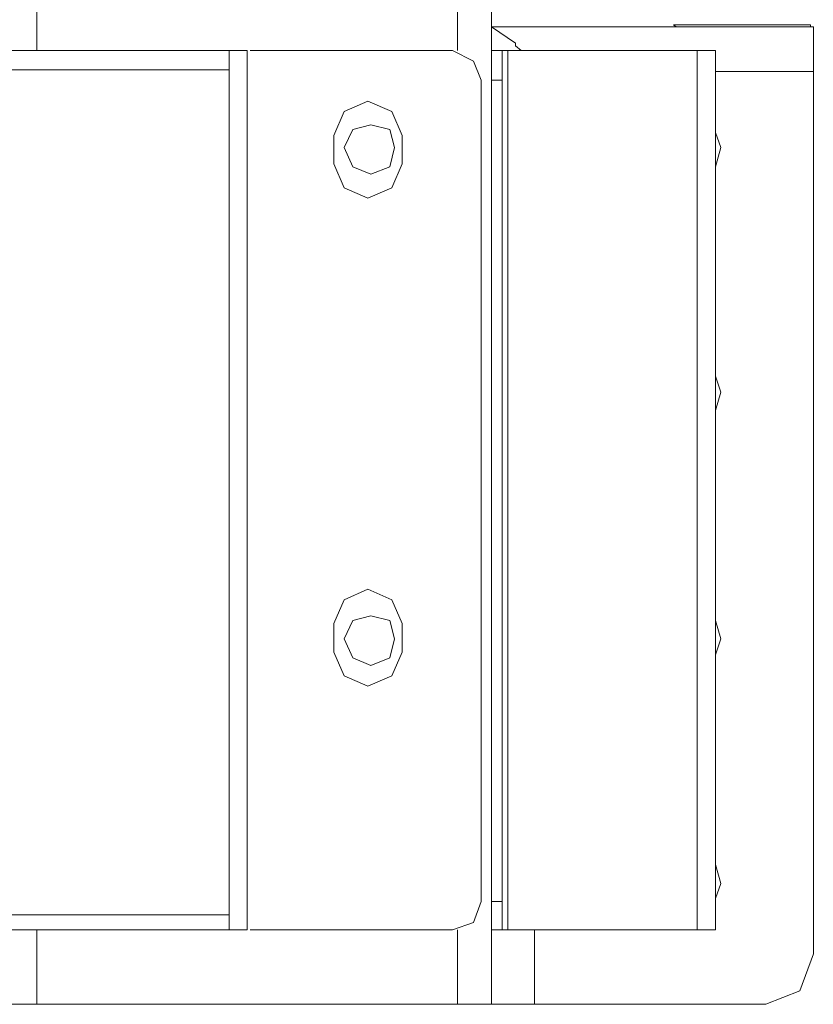
# Model space of a CAD drawing. Units: millimetres. Extents: x 20.7 to 62.9, y 21 to 55.7.
# Drawn here: x 61.3 to 62.8, y 21 to 22.8 of the extents above; entities that cross this region are included whole.
import ezdxf

# ---------------------------------------------------------------- set-up
doc = ezdxf.new("R2010")
doc.units = ezdxf.units.MM
doc.header["$MEASUREMENT"] = 0
doc.layers.add('layer 1', color=7, linetype='Continuous')

msp = doc.modelspace()

# ---------------------------------------------------------------- linework, layer by layer
at = {"layer": 'layer 1', "lineweight": 9}
for points in [[(61.3311, 22.8958), (61.3311, 22.8958), (61.3311, 22.7699), (61.3311, 22.7699)], [(62.1148, 22.8958), (62.1148, 22.8958), (62.1148, 22.7699), (62.1148, 22.7699)], [(62.7729, 22.814), (62.7729, 22.814), (62.7729, 22.8176), (62.7729, 22.8176)], [(61.6893, 21.1315), (61.6893, 21.1315), (61.6893, 22.7699), (61.6893, 22.7699)], [(62.2089, 22.7699), (62.2089, 22.7699), (62.2089, 21.1315), (62.2089, 21.1315)], [(62.5617, 22.7699), (62.5617, 22.7699), (62.5617, 21.1315), (62.5617, 21.1315)], [(61.6893, 22.7343), (61.6893, 22.7343), (48.0677, 22.7343), (48.0677, 22.7343)], [(62.7782, 22.7308), (62.7782, 22.7308), (62.5956, 22.7308), (62.5956, 22.7308)], [(62.1983, 22.7149), (62.1983, 22.7149), (62.1786, 22.7149), (62.1786, 22.7149)], [(62.1983, 21.1847), (62.1983, 21.1847), (62.1786, 21.1847), (62.1786, 21.1847)], [(48.0677, 21.1597), (48.0677, 21.1597), (61.6893, 21.1597), (61.6893, 21.1597)], [(48.0377, 21.1315), (48.0377, 21.1315), (61.7231, 21.1315), (61.7231, 21.1315)], [(61.3311, 21.1315), (61.3311, 21.1315), (61.3311, 20.993), (61.3311, 20.993)], [(62.1148, 21.1315), (62.1148, 21.1315), (62.1148, 20.993), (62.1148, 20.993)], [(62.2586, 21.1315), (62.2586, 21.1315), (62.2586, 20.993), (62.2586, 20.993)]]:
    msp.add_open_spline(points, degree=3, dxfattribs=at)
for points, knots in [([(62.1983, 21.1315), (62.1983, 21.1315), (62.5956, 21.1315), (62.5956, 21.1315), (62.5956, 21.1315), (62.5956, 22.7699), (62.5956, 22.7699), (62.5956, 22.7699), (62.1983, 22.7699), (62.1983, 22.7699), (62.1983, 22.7699), (62.1786, 22.7699), (62.1786, 22.7699), (62.1786, 22.7699), (62.1786, 22.8958), (62.1786, 22.8958)], [0, 0, 0, 0, 0.2, 0.2, 0.2, 0.4, 0.4, 0.4, 0.6, 0.6, 0.6, 0.8, 0.8, 0.8, 1, 1, 1, 1]), ([(62.2336, 22.7699), (62.2336, 22.7699), (62.223, 22.7787), (62.223, 22.7787), (62.223, 22.7787), (62.223, 22.784), (62.223, 22.784), (62.223, 22.784), (62.1786, 22.814), (62.1786, 22.814), (62.1786, 22.814), (62.7782, 22.814), (62.7782, 22.814), (62.7782, 22.814), (62.7782, 21.0871), (62.7782, 21.0871), (62.7782, 21.0871), (62.7532, 21.018), (62.7532, 21.018), (62.7532, 21.018), (62.6894, 20.993), (62.6894, 20.993), (62.6894, 20.993), (60.354, 20.993), (60.354, 20.993), (60.354, 20.993), (60.354, 21.0677), (60.354, 21.0677), (60.354, 21.0677), (60.354, 21.1315), (60.354, 21.1315)], [0, 0, 0, 0, 0.1, 0.1, 0.1, 0.2, 0.2, 0.2, 0.3, 0.3, 0.3, 0.4, 0.4, 0.4, 0.5, 0.5, 0.5, 0.6, 0.6, 0.6, 0.7, 0.7, 0.7, 0.8, 0.8, 0.8, 0.9, 0.9, 0.9, 1, 1, 1, 1]), ([(62.5173, 22.8176), (62.5173, 22.8176), (62.7729, 22.8176), (62.7729, 22.8176), (62.7729, 22.8176), (62.5173, 22.8176), (62.5173, 22.8176)], [0, 0, 0, 0, 0.5, 0.5, 0.5, 1, 1, 1, 1]), ([(62.5173, 22.8176), (62.5173, 22.8176), (62.5226, 22.814), (62.5226, 22.814), (62.5226, 22.814), (62.5173, 22.8176), (62.5173, 22.8176)], [0, 0, 0, 0, 0.5, 0.5, 0.5, 1, 1, 1, 1]), ([(48.0377, 22.7699), (48.0377, 22.7699), (61.7231, 22.7699), (61.7231, 22.7699), (61.7231, 22.7699), (61.7231, 21.1315), (61.7231, 21.1315), (61.7231, 21.1315), (61.7231, 22.7699), (61.7231, 22.7699)], [0, 0, 0, 0, 0.333333, 0.333333, 0.333333, 0.666667, 0.666667, 0.666667, 1, 1, 1, 1]), ([(61.7284, 22.7699), (61.7284, 22.7699), (62.106, 22.7699), (62.106, 22.7699), (62.106, 22.7699), (62.1451, 22.7502), (62.1451, 22.7502), (62.1451, 22.7502), (62.1592, 22.7149), (62.1592, 22.7149), (62.1592, 22.7149), (62.1592, 21.1847), (62.1592, 21.1847), (62.1592, 21.1847), (62.1451, 21.1456), (62.1451, 21.1456), (62.1451, 21.1456), (62.106, 21.1315), (62.106, 21.1315), (62.106, 21.1315), (61.7284, 21.1315), (61.7284, 21.1315)], [0, 0, 0, 0, 0.142857, 0.142857, 0.142857, 0.285714, 0.285714, 0.285714, 0.428571, 0.428571, 0.428571, 0.571429, 0.571429, 0.571429, 0.714286, 0.714286, 0.714286, 0.857143, 0.857143, 0.857143, 1, 1, 1, 1]), ([(62.1786, 22.7699), (62.1786, 22.7699), (62.1786, 21.1315), (62.1786, 21.1315), (62.1786, 21.1315), (62.1786, 20.993), (62.1786, 20.993)], [0, 0, 0, 0, 0.5, 0.5, 0.5, 1, 1, 1, 1]), ([(62.1983, 22.7699), (62.1983, 22.7699), (62.1983, 21.1315), (62.1983, 21.1315), (62.1983, 21.1315), (62.1786, 21.1315), (62.1786, 21.1315)], [0, 0, 0, 0, 0.5, 0.5, 0.5, 1, 1, 1, 1]), ([(61.8843, 22.612), (61.8843, 22.612), (61.904, 22.6564), (61.904, 22.6564), (61.904, 22.6564), (61.9481, 22.6758), (61.9481, 22.6758), (61.9481, 22.6758), (61.9925, 22.6564), (61.9925, 22.6564), (61.9925, 22.6564), (62.0122, 22.612), (62.0122, 22.612), (62.0122, 22.612), (62.0122, 22.5588), (62.0122, 22.5588), (62.0122, 22.5588), (61.9925, 22.5144), (61.9925, 22.5144), (61.9925, 22.5144), (61.9481, 22.495), (61.9481, 22.495), (61.9481, 22.495), (61.904, 22.5144), (61.904, 22.5144), (61.904, 22.5144), (61.8843, 22.5588), (61.8843, 22.5588), (61.8843, 22.5588), (61.8843, 22.612), (61.8843, 22.612)], [0, 0, 0, 0, 0.1, 0.1, 0.1, 0.2, 0.2, 0.2, 0.3, 0.3, 0.3, 0.4, 0.4, 0.4, 0.5, 0.5, 0.5, 0.6, 0.6, 0.6, 0.7, 0.7, 0.7, 0.8, 0.8, 0.8, 0.9, 0.9, 0.9, 1, 1, 1, 1]), ([(61.9978, 22.5891), (61.9978, 22.5891), (61.9889, 22.6226), (61.9889, 22.6226), (61.9889, 22.6226), (61.9536, 22.6314), (61.9536, 22.6314), (61.9536, 22.6314), (61.9198, 22.6226), (61.9198, 22.6226), (61.9198, 22.6226), (61.904, 22.5891), (61.904, 22.5891), (61.904, 22.5891), (61.9198, 22.5535), (61.9198, 22.5535), (61.9198, 22.5535), (61.9536, 22.5394), (61.9536, 22.5394), (61.9536, 22.5394), (61.9889, 22.5535), (61.9889, 22.5535), (61.9889, 22.5535), (61.9978, 22.5891), (61.9978, 22.5891)], [0, 0, 0, 0, 0.125, 0.125, 0.125, 0.25, 0.25, 0.25, 0.375, 0.375, 0.375, 0.5, 0.5, 0.5, 0.625, 0.625, 0.625, 0.75, 0.75, 0.75, 0.875, 0.875, 0.875, 1, 1, 1, 1]), ([(62.5956, 22.5535), (62.5956, 22.5535), (62.6061, 22.5891), (62.6061, 22.5891), (62.6061, 22.5891), (62.5956, 22.6173), (62.5956, 22.6173)], [0, 0, 0, 0, 0.5, 0.5, 0.5, 1, 1, 1, 1]), ([(62.5956, 22.0995), (62.5956, 22.0995), (62.6061, 22.1333), (62.6061, 22.1333), (62.6061, 22.1333), (62.5956, 22.1633), (62.5956, 22.1633)], [0, 0, 0, 0, 0.5, 0.5, 0.5, 1, 1, 1, 1]), ([(61.8843, 21.7025), (61.8843, 21.7025), (61.904, 21.7466), (61.904, 21.7466), (61.904, 21.7466), (61.9481, 21.7663), (61.9481, 21.7663), (61.9481, 21.7663), (61.9925, 21.7466), (61.9925, 21.7466), (61.9925, 21.7466), (62.0122, 21.7025), (62.0122, 21.7025), (62.0122, 21.7025), (62.0122, 21.6493), (62.0122, 21.6493), (62.0122, 21.6493), (61.9925, 21.6049), (61.9925, 21.6049), (61.9925, 21.6049), (61.9481, 21.5855), (61.9481, 21.5855), (61.9481, 21.5855), (61.904, 21.6049), (61.904, 21.6049), (61.904, 21.6049), (61.8843, 21.6493), (61.8843, 21.6493), (61.8843, 21.6493), (61.8843, 21.7025), (61.8843, 21.7025)], [0, 0, 0, 0, 0.1, 0.1, 0.1, 0.2, 0.2, 0.2, 0.3, 0.3, 0.3, 0.4, 0.4, 0.4, 0.5, 0.5, 0.5, 0.6, 0.6, 0.6, 0.7, 0.7, 0.7, 0.8, 0.8, 0.8, 0.9, 0.9, 0.9, 1, 1, 1, 1]), ([(61.9978, 21.674), (61.9978, 21.674), (61.9889, 21.7078), (61.9889, 21.7078), (61.9889, 21.7078), (61.9536, 21.7166), (61.9536, 21.7166), (61.9536, 21.7166), (61.9198, 21.7078), (61.9198, 21.7078), (61.9198, 21.7078), (61.904, 21.674), (61.904, 21.674), (61.904, 21.674), (61.9198, 21.6384), (61.9198, 21.6384), (61.9198, 21.6384), (61.9536, 21.6243), (61.9536, 21.6243), (61.9536, 21.6243), (61.9889, 21.6384), (61.9889, 21.6384), (61.9889, 21.6384), (61.9978, 21.674), (61.9978, 21.674)], [0, 0, 0, 0, 0.125, 0.125, 0.125, 0.25, 0.25, 0.25, 0.375, 0.375, 0.375, 0.5, 0.5, 0.5, 0.625, 0.625, 0.625, 0.75, 0.75, 0.75, 0.875, 0.875, 0.875, 1, 1, 1, 1]), ([(62.5956, 21.644), (62.5956, 21.644), (62.6061, 21.674), (62.6061, 21.674), (62.6061, 21.674), (62.5956, 21.7078), (62.5956, 21.7078)], [0, 0, 0, 0, 0.5, 0.5, 0.5, 1, 1, 1, 1]), ([(62.5956, 21.19), (62.5956, 21.19), (62.6061, 21.2182), (62.6061, 21.2182), (62.6061, 21.2182), (62.5956, 21.2538), (62.5956, 21.2538)], [0, 0, 0, 0, 0.5, 0.5, 0.5, 1, 1, 1, 1])]:
    msp.add_open_spline(points, degree=3, knots=knots, dxfattribs=at)

doc.saveas('drawing.dxf')
